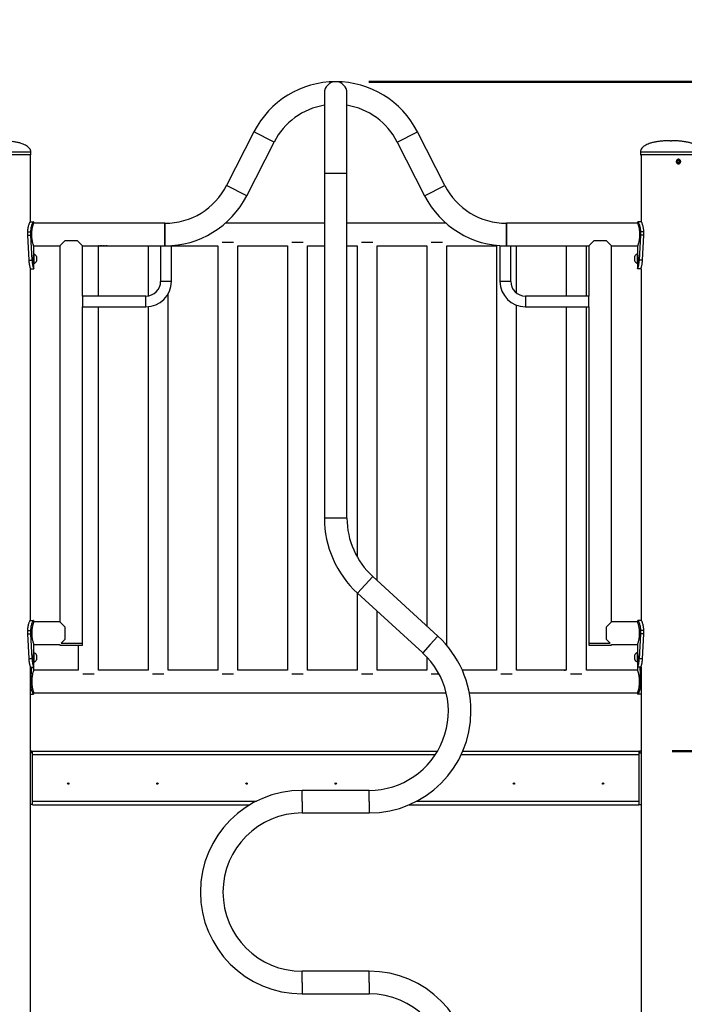
# Model space of a CAD drawing. Units: millimetres. Extents: x 0 to 42, y 0 to 29.8.
# Drawn here: x 12.7 to 14.7, y 9.3 to 12.2 of the extents above; entities that cross this region are included whole.
import ezdxf

# ---------------------------------------------------------------- set-up
doc = ezdxf.new("R2010")
doc.units = ezdxf.units.MM
doc.layers.add('LE_NORM', color=179, linetype='Continuous', lineweight=50)
doc.styles.add('SLDTEXTSTYLE0', font='TXT', dxfattribs={"width": 0.605})
doc.dimstyles.new('SLDDIMSTYLE1', dxfattribs={"dimtxt": 0.35, "dimasz": 0.3, "dimexe": 0, "dimexo": 0.0625, "dimgap": 0.0875, "dimtad": 0, "dimtih": 1, "dimtoh": 1, "dimdec": 0, "dimlfac": 50, "dimrnd": 1e-09, "dimzin": 12, "dimdsep": 46, "dimtxsty": 'SLDTEXTSTYLE0', "dimsah": 1, "dimcen": 0.09, "dimadec": 0, "dimazin": 3, "dimtfac": 1, "dimtofl": 0, "dimtmove": 0, "dimatfit": 3, "dimfxl": 1, "dimfrac": 2, "dimtolj": 1, "dimtzin": 12, "dimarcsym": 0})

# ---------------------------------------------------------------- blocks, each defined once
blk = doc.blocks.new('_D_4')
at = {"layer": 'LE_NORM', "transparency": 16777216}
for p, q in [((17.4646, 10.1181), (16.9646, 10.0282)), ((17.4646, 10.1181), (17.9646, 10.1181)), ((17.7646, 9.5682), (17.7646, 10.1181)), ((16.9646, 10.0282), (14.6296, 10.0282))]:
    blk.add_line(p, q, dxfattribs=at)
blk.add_solid([(17.7646, 10.1181), (17.6646, 9.8181), (17.8646, 9.8181)], dxfattribs=at)
at = {"layer": 'LE_NORM', "transparency": 16777216, "char_height": 0.35, "attachment_point": 1, "style": 'SLDTEXTSTYLE0'}
for s, insert in [('Valhoogte', (18.7316, 10.297)), ('146', (17.9646, 10.297))]:
    blk.add_mtext(s, dxfattribs=dict(at, insert=insert))
blk = doc.blocks.new('_D_5')
at = {"layer": 'LE_NORM', "transparency": 16777216}
for p, q in [((13.7245, 12.0265), (17.9646, 12.0265)), ((17.7646, 10.1181), (17.7646, 12.0265))]:
    blk.add_line(p, q, dxfattribs=at)
blk.add_solid([(17.7646, 12.0265), (17.6646, 11.7265), (17.8646, 11.7265)], dxfattribs=at)
at = {"layer": 'LE_NORM', "transparency": 16777216, "insert": (17.9646, 12.2054), "char_height": 0.35, "attachment_point": 1, "style": 'SLDTEXTSTYLE0'}
blk.add_mtext('246', dxfattribs=at)

msp = doc.modelspace()

# ---------------------------------------------------------------- linework, layer by layer
at = {"color": 7, "linetype": 'Continuous', "lineweight": 25}
for p, q in [((13.5917, 11.9928), (13.5917, 11.7528)), ((13.6591, 11.7528), (13.6591, 11.9928)), ((13.3815, 11.877), (13.2998, 11.7166)), ((13.4416, 11.8464), (13.3815, 11.877)), ((13.8092, 11.8464), (13.8693, 11.877)), ((13.951, 11.7166), (13.8693, 11.877)), ((13.3599, 11.686), (13.4416, 11.8464)), ((13.8092, 11.8464), (13.8909, 11.686)), ((14.6234, 11.8502), (14.6274, 11.8502)), ((12.7159, 11.8088), (12.7159, 11.8168)), ((14.5349, 11.8172), (14.5349, 11.8092)), ((12.7149, 11.8078), (12.5359, 11.8078)), ((12.7143, 11.6082), (12.7143, 11.8078)), ((14.7149, 11.8082), (14.5359, 11.8082)), ((14.5365, 11.8082), (14.5365, 11.6082)), ((14.6462, 11.7922), (14.6439, 11.7882)), ((14.6462, 11.7842), (14.6439, 11.7882)), ((14.6506, 11.7922), (14.6462, 11.7922)), ((14.648, 11.7922), (14.6503, 11.7882)), ((14.648, 11.7842), (14.6503, 11.7882)), ((14.6503, 11.7882), (14.6529, 11.7882)), ((14.6506, 11.7922), (14.6529, 11.7882)), ((14.6506, 11.7842), (14.6529, 11.7882)), ((14.6506, 11.7842), (14.6462, 11.7842)), ((14.648, 11.7842), (14.6462, 11.7842)), ((14.648, 11.7842), (14.6506, 11.7842)), ((13.5917, 11.7528), (13.5917, 10.7237)), ((13.6591, 10.7237), (13.6591, 11.7528)), ((13.3599, 11.686), (13.2998, 11.7166)), ((13.8909, 11.686), (13.951, 11.7166)), ((12.7138, 11.6082), (12.7237, 11.6082)), ((12.7243, 11.6039), (12.7243, 11.6082)), ((13.116, 11.6039), (12.7243, 11.6039)), ((13.116, 11.5702), (13.116, 11.6039)), ((13.116, 11.6039), (13.116, 11.5365)), ((13.5917, 11.6039), (13.2958, 11.6039)), ((13.9549, 11.6039), (13.6591, 11.6039)), ((14.5265, 11.6039), (14.1348, 11.6039)), ((14.1348, 11.5702), (14.1348, 11.6039)), ((14.1348, 11.6039), (14.1348, 11.5365)), ((14.5265, 11.6082), (14.5265, 11.6039)), ((14.5265, 11.6082), (14.5265, 11.6039)), ((14.537, 11.6082), (14.5271, 11.6082)), ((12.706, 11.5782), (12.7151, 11.5782)), ((12.706, 11.5782), (12.706, 11.5682)), ((12.706, 11.5682), (12.7097, 11.4941)), ((12.706, 11.5682), (12.7151, 11.5682)), ((12.7151, 11.5782), (12.7151, 11.5682)), ((12.7151, 11.5682), (12.7192, 11.4941)), ((12.8027, 11.5365), (12.8184, 11.5522)), ((12.8184, 11.5522), (12.8544, 11.5522)), ((12.8544, 11.5522), (12.8701, 11.5365)), ((13.116, 11.5365), (13.116, 11.5702)), ((14.1348, 11.5365), (14.1348, 11.5702)), ((14.3807, 11.5365), (14.3964, 11.5522)), ((14.3964, 11.5522), (14.4324, 11.5522)), ((14.4324, 11.5522), (14.4481, 11.5365)), ((14.5316, 11.494), (14.5357, 11.5682)), ((14.5357, 11.5682), (14.5357, 11.5782)), ((14.5448, 11.5782), (14.5357, 11.5782)), ((14.5448, 11.5682), (14.5357, 11.5682)), ((14.5411, 11.494), (14.5448, 11.5682)), ((14.5448, 11.5682), (14.5448, 11.5782)), ((12.7243, 11.5365), (12.8027, 11.5365)), ((12.7243, 11.5092), (12.7243, 11.5365)), ((12.8027, 11.5365), (12.8027, 10.4139)), ((12.8701, 11.3865), (12.8701, 11.5365)), ((12.8701, 11.5365), (13.1031, 11.5365)), ((12.9174, 11.3865), (12.9174, 11.5365)), ((12.9253, 11.5367), (12.9253, 11.5365)), ((12.9333, 11.5367), (12.9333, 11.5365)), ((12.9402, 11.5365), (12.9413, 11.5365)), ((12.9413, 11.5367), (12.9413, 11.5365)), ((13.0654, 11.5365), (13.0654, 11.3869)), ((13.1031, 11.5365), (13.1031, 11.4305)), ((13.1031, 11.5365), (13.1351, 11.5365)), ((13.1351, 11.4305), (13.1351, 11.5365)), ((13.1351, 11.5365), (13.2734, 11.5365)), ((13.2734, 11.5365), (13.2734, 10.2699)), ((13.2865, 11.5477), (13.3203, 11.5477)), ((13.3334, 10.2699), (13.3334, 11.5365)), ((13.3334, 11.5365), (13.4814, 11.5365)), ((13.4814, 11.5365), (13.4814, 10.2699)), ((13.4945, 11.5477), (13.5283, 11.5477)), ((13.5414, 10.2699), (13.5414, 11.5365)), ((13.5414, 11.5365), (13.5917, 11.5365)), ((13.6591, 11.5365), (13.6894, 11.5365)), ((13.6894, 11.5365), (13.6894, 10.6079)), ((13.7025, 11.5477), (13.7363, 11.5477)), ((13.7494, 10.537), (13.7494, 11.5365)), ((13.7494, 11.5365), (13.8974, 11.5365)), ((13.8974, 11.5365), (13.8974, 10.4015)), ((13.9105, 11.5477), (13.9443, 11.5477)), ((13.9574, 10.3432), (13.9574, 11.5365)), ((13.9574, 11.5365), (14.1054, 11.5365)), ((14.1054, 11.5365), (14.1054, 10.2699)), ((14.1157, 11.5365), (14.1157, 11.4305)), ((14.1157, 11.5365), (14.1477, 11.5365)), ((14.1477, 11.4305), (14.1477, 11.5365)), ((14.1477, 11.5365), (14.3807, 11.5365)), ((14.1654, 11.3952), (14.1654, 11.5365)), ((14.3134, 11.5365), (14.3134, 11.3865)), ((14.3734, 11.3865), (14.3734, 11.5365)), ((14.3807, 11.5365), (14.3807, 11.3865)), ((14.4481, 10.4139), (14.4481, 11.5365)), ((14.4481, 11.5365), (14.5265, 11.5365)), ((14.5265, 11.5365), (14.5265, 11.5122)), ((14.5265, 11.5365), (14.5265, 11.5092)), ((12.7097, 11.4941), (12.7192, 11.4941)), ((12.7251, 11.5118), (12.7243, 11.5118)), ((14.5177, 11.4982), (14.5177, 11.5052)), ((14.5177, 11.4912), (14.5177, 11.4982)), ((14.5257, 11.5122), (14.5257, 11.5122)), ((14.5265, 11.5122), (14.5257, 11.5122)), ((14.5257, 11.5122), (14.5257, 11.5122)), ((14.5265, 11.509), (14.5265, 11.5065)), ((14.5411, 11.494), (14.5316, 11.494)), ((12.7143, 10.4182), (12.7143, 11.4685)), ((12.7143, 11.4682), (12.7243, 11.4682)), ((12.7243, 11.487), (12.7243, 11.489)), ((12.7243, 11.4682), (12.7243, 11.4872)), ((12.7243, 11.4838), (12.7251, 11.4838)), ((14.5257, 11.4842), (14.5257, 11.4842)), ((14.5257, 11.4842), (14.5265, 11.4842)), ((14.5257, 11.4842), (14.5257, 11.4842)), ((14.5265, 11.4901), (14.5265, 11.4871)), ((14.5265, 11.4872), (14.5265, 11.4682)), ((14.5265, 11.4842), (14.5265, 11.4682)), ((14.5265, 11.4682), (14.5265, 11.4684)), ((14.5365, 11.4682), (14.5265, 11.4682)), ((14.5365, 11.4682), (14.5365, 10.4182)), ((13.1351, 11.4305), (13.1031, 11.4305)), ((14.1477, 11.4305), (14.1157, 11.4305)), ((13.0591, 11.3865), (12.8701, 11.3865)), ((12.8701, 11.3865), (12.8701, 11.3545)), ((13.0591, 11.3545), (13.0591, 11.3865)), ((13.1254, 10.2699), (13.1254, 11.3933)), ((14.3807, 11.3865), (14.1917, 11.3865)), ((14.1917, 11.3865), (14.1917, 11.3545)), ((14.3807, 11.3545), (14.3807, 11.3865)), ((12.8701, 10.3502), (12.8701, 11.3545)), ((12.8701, 11.3545), (13.0591, 11.3545)), ((12.9174, 10.2699), (12.9174, 11.3545)), ((13.0654, 11.3547), (13.0654, 10.2699)), ((14.1654, 10.2699), (14.1654, 11.3592)), ((14.1917, 11.3545), (14.3807, 11.3545)), ((14.3134, 11.3545), (14.3134, 10.2699)), ((14.3734, 10.2699), (14.3734, 11.3545)), ((14.3807, 11.3545), (14.3807, 10.3502)), ((13.9305, 10.3712), (13.7358, 10.5494)), ((13.6894, 10.5005), (13.6894, 10.2699)), ((13.6903, 10.4997), (13.885, 10.3215)), ((13.7494, 10.2699), (13.7494, 10.4456)), ((12.7138, 10.4182), (12.7237, 10.4182)), ((12.7243, 10.4132), (12.7243, 10.4182)), ((12.8027, 10.4139), (12.7245, 10.4139)), ((12.8184, 10.3982), (12.8027, 10.4139)), ((14.4481, 10.4139), (14.4324, 10.3982)), ((14.5263, 10.4139), (14.4481, 10.4139)), ((14.5265, 10.4182), (14.5265, 10.4132)), ((14.537, 10.4182), (14.5271, 10.4182)), ((12.706, 10.3882), (12.7151, 10.3882)), ((12.706, 10.3882), (12.706, 10.3782)), ((12.706, 10.3782), (12.7097, 10.3041)), ((12.706, 10.3782), (12.7151, 10.3782)), ((12.7151, 10.3882), (12.7151, 10.3782)), ((12.7151, 10.3782), (12.7192, 10.3041)), ((12.8184, 10.3622), (12.8184, 10.3982)), ((14.4324, 10.3982), (14.4324, 10.3622)), ((14.5316, 10.304), (14.5357, 10.3782)), ((14.5357, 10.3782), (14.5357, 10.3882)), ((14.5448, 10.3882), (14.5357, 10.3882)), ((14.5448, 10.3782), (14.5357, 10.3782)), ((14.5411, 10.304), (14.5448, 10.3782)), ((14.5448, 10.3782), (14.5448, 10.3882)), ((12.7243, 10.3192), (12.7243, 10.3471)), ((12.8061, 10.3502), (12.8361, 10.3502)), ((12.8064, 10.3502), (12.8184, 10.3622)), ((12.8064, 10.3502), (12.8701, 10.3502)), ((12.8698, 10.3442), (12.8698, 10.3502)), ((14.3807, 10.3502), (14.4146, 10.3502)), ((14.381, 10.3502), (14.381, 10.3442)), ((14.4146, 10.3502), (14.4447, 10.3502)), ((14.4324, 10.3622), (14.4444, 10.3502)), ((14.5265, 10.3471), (14.5265, 10.3192)), ((12.7251, 10.3218), (12.7243, 10.3218)), ((12.7245, 10.3465), (12.8024, 10.3465)), ((12.8024, 10.3465), (12.8024, 10.3442)), ((12.8024, 10.3442), (12.8361, 10.3442)), ((12.8361, 10.3442), (12.8698, 10.3442)), ((12.8574, 10.3442), (12.8574, 10.2699)), ((14.381, 10.3442), (14.4484, 10.3442)), ((14.4484, 10.3465), (14.5263, 10.3465)), ((14.4484, 10.3442), (14.4484, 10.3465)), ((14.5265, 10.3222), (14.5257, 10.3222)), ((14.5265, 10.319), (14.5265, 10.3165)), ((12.7097, 10.3041), (12.7192, 10.3041)), ((12.7243, 10.297), (12.7243, 10.2992)), ((12.7243, 10.2782), (12.7243, 10.2972)), ((12.7243, 10.2938), (12.7251, 10.2938)), ((13.8974, 10.3092), (13.8974, 10.2699)), ((14.5257, 10.2942), (14.5265, 10.2942)), ((14.5265, 10.3), (14.5265, 10.2971)), ((14.5265, 10.2972), (14.5265, 10.2782)), ((14.5411, 10.304), (14.5316, 10.304)), ((12.7143, 10.0232), (12.7143, 10.2785)), ((12.7143, 10.2782), (12.7243, 10.2782)), ((12.7173, 10.2782), (12.7151, 10.2382)), ((12.7243, 10.2699), (12.7243, 10.2782)), ((12.8574, 10.2699), (12.7243, 10.2699)), ((13.0654, 10.2699), (12.9174, 10.2699)), ((13.2734, 10.2699), (13.1254, 10.2699)), ((13.4814, 10.2699), (13.3334, 10.2699)), ((13.6894, 10.2699), (13.5414, 10.2699)), ((13.8974, 10.2699), (13.7494, 10.2699)), ((14.1054, 10.2699), (14.0032, 10.2699)), ((14.3082, 10.2699), (14.1654, 10.2699)), ((14.3094, 10.2697), (14.3094, 10.2699)), ((14.3106, 10.2699), (14.3095, 10.2699)), ((14.3134, 10.2699), (14.3106, 10.2699)), ((14.5265, 10.2699), (14.3734, 10.2699)), ((14.5265, 10.2782), (14.5265, 10.2699)), ((14.5365, 10.2782), (14.5265, 10.2782)), ((14.5357, 10.2382), (14.5335, 10.2782)), ((14.5365, 10.2782), (14.5365, 10.0232)), ((12.7143, 10.2382), (12.7151, 10.2382)), ((12.7151, 10.2382), (12.7151, 10.2282)), ((12.8705, 10.2587), (12.9043, 10.2587)), ((13.0785, 10.2587), (13.1123, 10.2587)), ((13.2865, 10.2587), (13.3203, 10.2587)), ((13.4945, 10.2587), (13.5283, 10.2587)), ((13.7025, 10.2587), (13.7363, 10.2587)), ((13.9105, 10.2587), (13.9337, 10.2587)), ((14.1185, 10.2587), (14.1523, 10.2587)), ((14.3265, 10.2587), (14.3603, 10.2587)), ((14.5357, 10.2282), (14.5357, 10.2382)), ((14.5365, 10.2382), (14.5357, 10.2382)), ((12.7143, 10.2282), (12.7151, 10.2282)), ((12.7243, 10.1982), (12.7243, 10.2025)), ((12.7243, 10.2025), (13.9551, 10.2025)), ((14.024, 10.2025), (14.5265, 10.2025)), ((14.5265, 10.2025), (14.5265, 10.1982)), ((14.5365, 10.2282), (14.5357, 10.2282)), ((12.7143, 10.1982), (12.7237, 10.1982)), ((14.5365, 10.1982), (14.5271, 10.1982)), ((12.7191, 10.0282), (12.7143, 10.0282)), ((12.7191, 10.0232), (12.7191, 10.0282)), ((12.7191, 10.0282), (12.7203, 10.0282)), ((12.7203, 10.0282), (13.9295, 10.0282)), ((12.7203, 10.0232), (12.7203, 10.0282)), ((14.0048, 10.0282), (14.5305, 10.0282)), ((14.5305, 10.0282), (14.5305, 10.0232)), ((14.5305, 10.0282), (14.5317, 10.0282)), ((14.5317, 10.0282), (14.5317, 10.0232)), ((14.5365, 10.0282), (14.5317, 10.0282)), ((12.7143, 9.8682), (12.7143, 10.0232)), ((12.7203, 10.0232), (12.7143, 10.0232)), ((12.7203, 9.8682), (12.7203, 10.0232)), ((12.7203, 9.8682), (12.7203, 10.0232)), ((12.7203, 10.0232), (12.7203, 10.0232)), ((12.7203, 9.8787), (12.7203, 10.0172)), ((14.5305, 10.0232), (14.5305, 9.8682)), ((14.5305, 10.0232), (14.5305, 9.8682)), ((14.5305, 10.0232), (14.5365, 10.0232)), ((14.5305, 10.0232), (14.5305, 10.0232)), ((14.5305, 10.0172), (14.5305, 9.8787)), ((14.5365, 10.0232), (14.5365, 9.8682)), ((13.7254, 9.9109), (13.5254, 9.9109)), ((12.7143, 6.6408), (12.7143, 9.8682)), ((12.7203, 9.8682), (12.7143, 9.8682)), ((12.7203, 9.8677), (12.7203, 9.8682)), ((12.7203, 9.8682), (12.7203, 9.8682)), ((12.7203, 9.8677), (13.3693, 9.8677)), ((13.8442, 9.8677), (14.5305, 9.8677)), ((14.5305, 9.8682), (14.5305, 9.8677)), ((14.5305, 9.8682), (14.5365, 9.8682)), ((14.5305, 9.8682), (14.5305, 9.8682)), ((14.5365, 9.8682), (14.5365, 6.1559)), ((13.5254, 9.8435), (13.7254, 9.8435)), ((13.7254, 9.3709), (13.5254, 9.3709)), ((13.5254, 9.3035), (13.7254, 9.3035))]:
    msp.add_line(p, q, dxfattribs=at)
at = {"color": 8, "linetype": 'Continuous', "lineweight": 25}
for p, q in [((12.5349, 11.8168), (12.7159, 11.8168)), ((14.5349, 11.8172), (14.7159, 11.8172)), ((12.5349, 11.8088), (12.7159, 11.8088)), ((14.5349, 11.8092), (14.7159, 11.8092)), ((13.6591, 11.7528), (13.5917, 11.7528)), ((12.7243, 11.489), (12.7243, 11.489)), ((14.5265, 11.4894), (14.5265, 11.4894)), ((13.6591, 10.7237), (13.5917, 10.7237)), ((13.7358, 10.5494), (13.6903, 10.4997)), ((13.9077, 10.3463), (13.9305, 10.3712)), ((13.9077, 10.3463), (13.885, 10.3215)), ((14.5265, 10.2994), (14.5265, 10.2994)), ((13.9227, 10.0172), (12.7203, 10.0172)), ((14.5305, 10.0172), (13.9999, 10.0172)), ((13.5254, 9.8772), (13.5254, 9.9109)), ((13.7254, 9.8772), (13.7254, 9.9109)), ((12.7203, 9.8787), (13.3893, 9.8787)), ((13.5254, 9.8772), (13.5254, 9.8435)), ((13.7254, 9.8772), (13.7254, 9.8435)), ((13.8673, 9.8787), (14.5305, 9.8787)), ((13.5254, 9.3372), (13.5254, 9.3709)), ((13.7254, 9.3372), (13.7254, 9.3709)), ((13.5254, 9.3372), (13.5254, 9.3035)), ((13.7254, 9.3372), (13.7254, 9.3035))]:
    msp.add_line(p, q, dxfattribs=at)
at = {"color": 7, "linetype": 'Continuous', "lineweight": 25, "flags": 128}
for points in [[(14.6548, 11.7882), (14.6545, 11.7903), (14.6534, 11.7922), (14.6519, 11.7937), (14.65, 11.7946), (14.6479, 11.7948), (14.6458, 11.7942), (14.6441, 11.7931), (14.6428, 11.7913), (14.6421, 11.7893), (14.6421, 11.7871), (14.6428, 11.785), (14.6441, 11.7833), (14.6458, 11.7821), (14.6479, 11.7816), (14.65, 11.7818), (14.6519, 11.7826), (14.6534, 11.7841), (14.6545, 11.786), (14.6548, 11.7882)], [(12.7243, 11.5118), (12.7243, 11.5117), (12.7243, 11.5111), (12.7243, 11.5097), (12.7243, 11.5078), (12.7243, 11.5054), (12.7243, 11.5026), (12.7243, 11.4995), (12.7243, 11.4964), (12.7243, 11.4933), (12.7243, 11.4905), (12.7243, 11.488), (12.7243, 11.486), (12.7243, 11.4846), (12.7243, 11.4839), (12.7243, 11.4838)], [(12.7243, 11.5067), (12.7243, 11.5076), (12.7243, 11.5094)], [(12.7243, 11.5062), (12.7243, 11.5063), (12.7243, 11.5066)], [(12.7251, 11.5118), (12.7251, 11.5117), (12.7251, 11.5111), (12.7251, 11.5097), (12.7251, 11.5078), (12.7251, 11.5054), (12.7251, 11.5026), (12.7251, 11.4995), (12.7251, 11.4964), (12.7251, 11.4933), (12.7251, 11.4905), (12.7251, 11.488), (12.7251, 11.486), (12.7251, 11.4846), (12.7251, 11.4839), (12.7251, 11.4838)], [(12.7331, 11.5048), (12.7331, 11.5048), (12.7331, 11.5042), (12.7331, 11.503), (12.7331, 11.5012), (12.7331, 11.4991), (12.7331, 11.4968), (12.7331, 11.4946), (12.7331, 11.4927), (12.7331, 11.4914), (12.7331, 11.4908), (12.7331, 11.4908)], [(14.5177, 11.4982), (14.5177, 11.5005), (14.5177, 11.5025), (14.5177, 11.504), (14.5177, 11.505), (14.5177, 11.5052)], [(14.5177, 11.4912), (14.5177, 11.4914), (14.5177, 11.4923), (14.5177, 11.4939), (14.5177, 11.4959), (14.5177, 11.4982)], [(14.5257, 11.4982), (14.5257, 11.5013), (14.5257, 11.5043), (14.5257, 11.5069), (14.5257, 11.5091), (14.5257, 11.5108), (14.5257, 11.5118), (14.5257, 11.5122)], [(14.5257, 11.4842), (14.5257, 11.4842), (14.5257, 11.4845), (14.5257, 11.4856), (14.5257, 11.4872), (14.5257, 11.4895), (14.5257, 11.4921), (14.5257, 11.4951), (14.5257, 11.4982)], [(14.5265, 11.4982), (14.5265, 11.5013), (14.5265, 11.5043), (14.5265, 11.5069), (14.5265, 11.5091), (14.5265, 11.5108), (14.5265, 11.5118), (14.5265, 11.5122)], [(14.5265, 11.507), (14.5265, 11.5069), (14.5265, 11.5064)], [(14.5265, 11.4982), (14.5265, 11.5007), (14.5265, 11.5029), (14.5265, 11.5048), (14.5265, 11.5062), (14.5265, 11.5065)], [(14.5265, 11.4842), (14.5265, 11.4842), (14.5265, 11.4845), (14.5265, 11.4856), (14.5265, 11.4872), (14.5265, 11.4895), (14.5265, 11.4921), (14.5265, 11.4951), (14.5265, 11.4982)], [(14.5265, 11.4894), (14.5265, 11.4895), (14.5265, 11.4902), (14.5265, 11.4915), (14.5265, 11.4934), (14.5265, 11.4957), (14.5265, 11.4982)], [(12.7243, 11.489), (12.7243, 11.489), (12.7243, 11.4895), (12.7243, 11.4896)], [(14.5265, 11.49), (14.5265, 11.4895), (14.5265, 11.4894)], [(12.7243, 10.3218), (12.7243, 10.3217), (12.7243, 10.3212), (12.7243, 10.3199), (12.7243, 10.318), (12.7243, 10.3157), (12.7243, 10.3129), (12.7243, 10.3099), (12.7243, 10.3067), (12.7243, 10.3037), (12.7243, 10.3008), (12.7243, 10.2983), (12.7243, 10.2962), (12.7243, 10.2948), (12.7243, 10.2939), (12.7243, 10.2938)], [(12.7243, 10.3158), (12.7243, 10.3173), (12.7243, 10.3192)], [(12.7251, 10.3218), (12.7251, 10.3217), (12.7251, 10.3212), (12.7251, 10.3199), (12.7251, 10.318), (12.7251, 10.3157), (12.7251, 10.3129), (12.7251, 10.3099), (12.7251, 10.3067), (12.7251, 10.3037), (12.7251, 10.3008), (12.7251, 10.2983), (12.7251, 10.2962), (12.7251, 10.2948), (12.7251, 10.2939), (12.7251, 10.2938)], [(14.5257, 10.3082), (14.5257, 10.3113), (14.5257, 10.3143), (14.5257, 10.3169), (14.5257, 10.3191), (14.5257, 10.3208), (14.5257, 10.3218), (14.5257, 10.3222)], [(14.5265, 10.3082), (14.5265, 10.3113), (14.5265, 10.3143), (14.5265, 10.3169), (14.5265, 10.3191), (14.5265, 10.3208), (14.5265, 10.3218), (14.5265, 10.3222)], [(12.7243, 10.3159), (12.7243, 10.3161), (12.7243, 10.3166), (12.7243, 10.3163), (12.7243, 10.3154), (12.7243, 10.3139), (12.7243, 10.3118), (12.7243, 10.3094), (12.7243, 10.3069), (12.7243, 10.3045), (12.7243, 10.3023), (12.7243, 10.3006), (12.7243, 10.2995), (12.7243, 10.299), (12.7243, 10.299)], [(12.7331, 10.3148), (12.7331, 10.3148), (12.7331, 10.3143), (12.7331, 10.3132), (12.7331, 10.3114), (12.7331, 10.3093), (12.7331, 10.307), (12.7331, 10.3048), (12.7331, 10.3029), (12.7331, 10.3015), (12.7331, 10.3008), (12.7331, 10.3008)], [(14.5177, 10.3082), (14.5177, 10.3105), (14.5177, 10.3125), (14.5177, 10.314), (14.5177, 10.315), (14.5177, 10.3152)], [(14.5177, 10.3012), (14.5177, 10.3014), (14.5177, 10.3023), (14.5177, 10.3039), (14.5177, 10.3059), (14.5177, 10.3082)], [(14.5257, 10.2942), (14.5257, 10.2945), (14.5257, 10.2956), (14.5257, 10.2972), (14.5257, 10.2995), (14.5257, 10.3021), (14.5257, 10.3051), (14.5257, 10.3082)], [(14.5265, 10.317), (14.5265, 10.3169), (14.5265, 10.3164)], [(14.5265, 10.3082), (14.5265, 10.3107), (14.5265, 10.3129), (14.5265, 10.3148), (14.5265, 10.3162), (14.5265, 10.3165)], [(14.5265, 10.2942), (14.5265, 10.2945), (14.5265, 10.2956), (14.5265, 10.2972), (14.5265, 10.2995), (14.5265, 10.3021), (14.5265, 10.3051), (14.5265, 10.3082)], [(14.5265, 10.2994), (14.5265, 10.2995), (14.5265, 10.3002), (14.5265, 10.3015), (14.5265, 10.3034), (14.5265, 10.3057), (14.5265, 10.3082)], [(14.5265, 10.3), (14.5265, 10.2995), (14.5265, 10.2994)]]:
    msp.add_lwpolyline(points, dxfattribs=at)
at = {"color": 8, "linetype": 'Continuous', "lineweight": 25, "flags": 128}
for points in [[(14.5265, 11.5065), (14.5265, 11.5069), (14.5265, 11.507)], [(14.5265, 10.3165), (14.5265, 10.3169), (14.5265, 10.317)]]:
    msp.add_lwpolyline(points, dxfattribs=at)
at = {"color": 7, "linetype": 'Continuous', "lineweight": 25}
for centre in [(12.8274, 9.9312), (13.0934, 9.9312), (13.3594, 9.9312), (13.6254, 9.9312), (14.1574, 9.9312), (14.4234, 9.9312)]:
    msp.add_circle(centre, 0.002, dxfattribs=at)
for centre, radius, start, end in [((13.6254, 11.7528), 0.2737, 26.9849, 153.0151), ((13.6254, 11.9928), 0.0337, 0, 180), ((13.6254, 11.7528), 0.2063, 99.4016, 153.0151), ((13.6254, 11.7528), 0.2063, 26.9849, 80.5984), ((12.7149, 11.8088), 0.001, 270, 0), ((14.5359, 11.8092), 0.001, 180, 270), ((13.116, 11.8102), 0.2063, 270, 333.0151), ((14.1348, 11.8102), 0.2063, 206.9849, 270), ((13.116, 11.8102), 0.2737, 270, 333.0151), ((14.1348, 11.8102), 0.2737, 206.9849, 270), ((12.7199, 11.4978), 0.0149, 28.0059, 69.9053), ((14.5308, 11.4982), 0.0149, 110.0947, 151.9941), ((14.5309, 11.4982), 0.0149, 110.0947, 151.9941), ((12.7199, 11.4978), 0.0149, 290.0947, 331.9941), ((14.5308, 11.4982), 0.0149, 208.0059, 249.9053), ((14.5309, 11.4982), 0.0149, 208.0059, 249.9053), ((13.0591, 11.4305), 0.044, 270, 0), ((13.0591, 11.4305), 0.076, 270, 0), ((14.1917, 11.4305), 0.076, 180, 270), ((14.1917, 11.4305), 0.044, 180, 270), ((13.8954, 10.7237), 0.3037, 180, 227.5256), ((13.8954, 10.7237), 0.2363, 180, 227.5256), ((12.8167, 10.3802), 0.0981, 159.913, 200.0919), ((14.4341, 10.3802), 0.0981, 339.913, 20.0919), ((13.7254, 10.1472), 0.3037, 0, 47.5256), ((12.7199, 10.3078), 0.0149, 28.0059, 69.9053), ((13.7254, 10.1472), 0.2363, 270, 47.5256), ((14.5309, 10.3082), 0.0149, 110.0947, 151.9941), ((12.7199, 10.3078), 0.0149, 290.0947, 331.9941), ((14.5309, 10.3082), 0.0149, 208.0059, 249.9053), ((14.5273, 10.317), 0.0008, 180, 223.7773), ((14.5273, 10.2994), 0.0008, 129.1256, 180), ((13.7254, 10.1472), 0.3037, 270, 0), ((13.5254, 9.6072), 0.3037, 90, 270), ((13.5254, 9.6072), 0.2363, 90, 180), ((13.5254, 9.6072), 0.2363, 180, 270), ((13.7254, 9.0672), 0.3037, 0, 90), ((13.7254, 9.0672), 0.2363, 270, 90)]:
    msp.add_arc(centre, radius, start, end, dxfattribs=at)
for points, knots in [([(12.7159, 11.8168), (12.7157, 11.8186), (12.7152, 11.8225), (12.712, 11.8274), (12.7079, 11.8316), (12.703, 11.8352), (12.6967, 11.8386), (12.6891, 11.8417), (12.68, 11.8445), (12.6693, 11.8467), (12.6569, 11.8485), (12.6428, 11.8496), (12.6327, 11.8497), (12.6274, 11.8498)], [0, 0, 0, 0, 0.0530013, 0.1167106, 0.1677364, 0.2272756, 0.2967809, 0.3776629, 0.4712966, 0.579029, 0.7021858, 0.8420767, 1, 1, 1, 1]), ([(14.6234, 11.8502), (14.6181, 11.8501), (14.608, 11.85), (14.5939, 11.8489), (14.5815, 11.8471), (14.5708, 11.8449), (14.5617, 11.8421), (14.554, 11.839), (14.5478, 11.8356), (14.5429, 11.832), (14.5388, 11.8278), (14.5356, 11.8229), (14.5351, 11.819), (14.5349, 11.8172)], [0, 0, 0, 0, 0.157923, 0.297814, 0.420971, 0.528703, 0.622337, 0.703219, 0.772724, 0.832264, 0.883289, 0.946999, 1, 1, 1, 1]), ([(14.7159, 11.8172), (14.7157, 11.819), (14.7152, 11.8229), (14.712, 11.8278), (14.7079, 11.832), (14.703, 11.8356), (14.6967, 11.839), (14.6891, 11.8421), (14.68, 11.8449), (14.6693, 11.8471), (14.6569, 11.8489), (14.6428, 11.85), (14.6327, 11.8501), (14.6274, 11.8502)], [0, 0, 0, 0, 0.0530013, 0.1167106, 0.1677364, 0.2272756, 0.2967809, 0.3776629, 0.4712966, 0.579029, 0.7021858, 0.8420767, 1, 1, 1, 1]), ([(14.6549, 11.7882), (14.6548, 11.7874), (14.6547, 11.7859), (14.6536, 11.7839), (14.6519, 11.7823), (14.6499, 11.7814), (14.6476, 11.7813), (14.6455, 11.7819), (14.6436, 11.7833), (14.6423, 11.7852), (14.6417, 11.7874), (14.6418, 11.7898), (14.6427, 11.7919), (14.6442, 11.7936), (14.6462, 11.7947), (14.6484, 11.7951), (14.6506, 11.7947), (14.6526, 11.7936), (14.654, 11.7918), (14.6548, 11.7899), (14.6549, 11.7887), (14.6549, 11.7882)], [0, 0, 0, 0, 0.053582, 0.10716, 0.160836, 0.214577, 0.268211, 0.321734, 0.375314, 0.429031, 0.482752, 0.536336, 0.589857, 0.643486, 0.697226, 0.750907, 0.804452, 0.857995, 0.911674, 0.965414, 1, 1, 1, 1]), ([(12.7138, 11.6082), (12.7136, 11.6081), (12.7134, 11.608), (12.713, 11.6077), (12.7125, 11.607), (12.7118, 11.6058), (12.7107, 11.6035), (12.7093, 11.5999), (12.708, 11.5954), (12.7069, 11.5902), (12.7062, 11.5844), (12.7061, 11.5803), (12.706, 11.5782)], [0, 0, 0, 0, 0.069136, 0.123099, 0.177863, 0.237933, 0.360279, 0.483249, 0.610088, 0.735185, 0.863594, 1, 1, 1, 1]), ([(12.7237, 11.6082), (12.7236, 11.6081), (12.7233, 11.608), (12.7228, 11.6077), (12.7223, 11.607), (12.7215, 11.6058), (12.7203, 11.6036), (12.7188, 11.5999), (12.7173, 11.5954), (12.7161, 11.5902), (12.7153, 11.5844), (12.7151, 11.5803), (12.7151, 11.5782)], [0, 0, 0, 0, 0.072831, 0.129604, 0.186994, 0.249608, 0.375794, 0.500296, 0.626129, 0.747731, 0.870581, 1, 1, 1, 1]), ([(12.7184, 11.5702), (12.7184, 11.572), (12.7185, 11.5757), (12.719, 11.581), (12.7197, 11.586), (12.7206, 11.5907), (12.7216, 11.5948), (12.7225, 11.5983), (12.7234, 11.6011), (12.724, 11.603), (12.7243, 11.6039), (12.7243, 11.6038), (12.7243, 11.6038)], [0, 0, 0, 0, 0.103076, 0.20617, 0.309055, 0.411964, 0.518708, 0.625447, 0.73512, 0.844763, 0.950422, 1, 1, 1, 1]), ([(14.5265, 11.6038), (14.5265, 11.6038), (14.5265, 11.6038), (14.5268, 11.603), (14.5274, 11.6013), (14.5281, 11.5987), (14.5291, 11.5954), (14.5301, 11.5914), (14.531, 11.5866), (14.5318, 11.5814), (14.5323, 11.5758), (14.5324, 11.5721), (14.5324, 11.5702)], [0, 0, 0, 0, 0.053133, 0.15614, 0.257366, 0.358613, 0.463717, 0.568828, 0.678308, 0.78776, 0.893891, 1, 1, 1, 1]), ([(14.5357, 11.5782), (14.5357, 11.5794), (14.5356, 11.5815), (14.5355, 11.5845), (14.5351, 11.5873), (14.5345, 11.591), (14.5335, 11.5954), (14.532, 11.5999), (14.5305, 11.6035), (14.5291, 11.6061), (14.5279, 11.6078), (14.5274, 11.608), (14.5271, 11.6082)], [0, 0, 0, 0, 0.072157, 0.129261, 0.187017, 0.249596, 0.374501, 0.500238, 0.621566, 0.742569, 0.867438, 1, 1, 1, 1]), ([(14.5448, 11.5782), (14.5448, 11.5794), (14.5447, 11.5815), (14.5445, 11.5845), (14.5442, 11.5873), (14.5437, 11.5909), (14.5428, 11.5953), (14.5415, 11.5998), (14.5401, 11.6034), (14.5389, 11.6061), (14.5378, 11.6077), (14.5373, 11.608), (14.537, 11.6082)], [0, 0, 0, 0, 0.076128, 0.136273, 0.196808, 0.261985, 0.390498, 0.517287, 0.637182, 0.754569, 0.874051, 1, 1, 1, 1]), ([(12.7243, 11.5366), (12.7243, 11.5366), (12.7243, 11.5365), (12.724, 11.5374), (12.7234, 11.5391), (12.7227, 11.5416), (12.7217, 11.5449), (12.7207, 11.549), (12.7198, 11.5537), (12.719, 11.559), (12.7185, 11.5645), (12.7184, 11.5683), (12.7184, 11.5702)], [0, 0, 0, 0, 0.053127, 0.156135, 0.257361, 0.35861, 0.463714, 0.568825, 0.678306, 0.787759, 0.89389, 1, 1, 1, 1]), ([(14.5324, 11.5702), (14.5324, 11.5684), (14.5323, 11.5647), (14.5318, 11.5594), (14.5311, 11.5543), (14.5302, 11.5497), (14.5292, 11.5456), (14.5283, 11.542), (14.5274, 11.5392), (14.5268, 11.5374), (14.5265, 11.5365), (14.5265, 11.5366), (14.5265, 11.5366)], [0, 0, 0, 0, 0.103077, 0.206172, 0.309058, 0.411968, 0.518712, 0.625452, 0.735127, 0.844771, 0.950431, 1, 1, 1, 1]), ([(12.9193, 11.5367), (12.9192, 11.5366), (12.9192, 11.5366), (12.9188, 11.5365), (12.9184, 11.5365), (12.918, 11.5365), (12.9176, 11.5365), (12.9174, 11.5365), (12.9174, 11.5365)], [0, 0, 0, 0, 0.275814, 0.551213, 0.689343, 0.827414, 0.965439, 1, 1, 1, 1]), ([(12.9174, 11.5365), (12.9175, 11.5365), (12.9177, 11.5365), (12.9179, 11.5365), (12.9179, 11.5365)], [0, 0, 0, 0, 0.739628, 1, 1, 1, 1]), ([(12.9253, 11.5365), (12.925, 11.5365), (12.9247, 11.5365), (12.9243, 11.5365), (12.9239, 11.5365), (12.9236, 11.5365), (12.9231, 11.5366), (12.9231, 11.5367), (12.9231, 11.5369)], [0, 0, 0, 0, 0.124869, 0.187688, 0.250047, 0.374878, 0.5001, 1, 1, 1, 1]), ([(12.9243, 11.5365), (12.9243, 11.5365), (12.9245, 11.5365), (12.9248, 11.5365), (12.9251, 11.5365), (12.9253, 11.5365)], [0, 0, 0, 0, 0.095498, 0.547634, 1, 1, 1, 1]), ([(12.9274, 11.5369), (12.9274, 11.5367), (12.9274, 11.5366), (12.9269, 11.5365), (12.9266, 11.5365), (12.9262, 11.5365), (12.9258, 11.5365), (12.9255, 11.5365), (12.9253, 11.5365)], [0, 0, 0, 0, 0.499946, 0.625134, 0.749951, 0.812208, 0.875141, 1, 1, 1, 1]), ([(12.9253, 11.5365), (12.9256, 11.5365), (12.9259, 11.5365), (12.9261, 11.5365), (12.9262, 11.5365)], [0, 0, 0, 0, 0.929009, 1, 1, 1, 1]), ([(12.9333, 11.5365), (12.9331, 11.5365), (12.9327, 11.5365), (12.9323, 11.5365), (12.932, 11.5365), (12.9317, 11.5365), (12.9312, 11.5366), (12.9312, 11.5367), (12.9311, 11.5369)], [0, 0, 0, 0, 0.124869, 0.187688, 0.250047, 0.374878, 0.5001, 1, 1, 1, 1]), ([(12.9324, 11.5365), (12.9324, 11.5365), (12.9326, 11.5365), (12.9329, 11.5365), (12.9332, 11.5365), (12.9333, 11.5365)], [0, 0, 0, 0, 0.095498, 0.547634, 1, 1, 1, 1]), ([(12.9355, 11.5369), (12.9355, 11.5367), (12.9354, 11.5366), (12.935, 11.5365), (12.9346, 11.5365), (12.9343, 11.5365), (12.9339, 11.5365), (12.9335, 11.5365), (12.9333, 11.5365)], [0, 0, 0, 0, 0.499946, 0.625134, 0.749951, 0.812208, 0.875141, 1, 1, 1, 1]), ([(12.9333, 11.5365), (12.9336, 11.5365), (12.9339, 11.5365), (12.9342, 11.5365), (12.9342, 11.5365)], [0, 0, 0, 0, 0.9290086, 1, 1, 1, 1]), ([(12.9413, 11.5365), (12.9411, 11.5365), (12.9405, 11.5365), (12.9399, 11.5365), (12.9395, 11.5365), (12.9393, 11.5365), (12.9392, 11.5366), (12.9392, 11.5366), (12.9392, 11.5366)], [0, 0, 0, 0, 0.2502759, 0.4994139, 0.6245392, 0.7496018, 0.87477, 1, 1, 1, 1]), ([(12.9435, 11.5366), (12.9435, 11.5366), (12.9435, 11.5366), (12.9435, 11.5365), (12.9434, 11.5365), (12.9432, 11.5365), (12.9428, 11.5365), (12.9421, 11.5365), (12.9416, 11.5365), (12.9413, 11.5365)], [0, 0, 0, 0, 0.062681, 0.125341, 0.250403, 0.374058, 0.500486, 0.749737, 1, 1, 1, 1]), ([(12.9413, 11.5365), (12.9417, 11.5365), (12.9422, 11.5365), (12.9425, 11.5365), (12.9425, 11.5365)], [0, 0, 0, 0, 0.984313, 1, 1, 1, 1]), ([(12.7097, 11.4941), (12.7098, 11.4927), (12.7099, 11.4903), (12.7102, 11.4868), (12.7107, 11.4831), (12.7115, 11.479), (12.7123, 11.4752), (12.7131, 11.4721), (12.7138, 11.4699), (12.7142, 11.4686), (12.7143, 11.4683), (12.7143, 11.4682)], [0, 0, 0, 0, 0.097493, 0.173972, 0.262311, 0.389768, 0.516097, 0.639127, 0.757108, 0.873578, 1, 1, 1, 1]), ([(12.7192, 11.4941), (12.7192, 11.4927), (12.7194, 11.4903), (12.7198, 11.4868), (12.7204, 11.483), (12.7212, 11.479), (12.7221, 11.4751), (12.723, 11.4721), (12.7237, 11.4699), (12.7242, 11.4686), (12.7243, 11.4683), (12.7243, 11.4682)], [0, 0, 0, 0, 0.092338, 0.165205, 0.250208, 0.374573, 0.50021, 0.624846, 0.746289, 0.867593, 1, 1, 1, 1]), ([(12.7236, 11.4982), (12.7236, 11.4989), (12.7236, 11.5004), (12.7237, 11.5025), (12.7238, 11.5045), (12.724, 11.5067), (12.7242, 11.5086), (12.7243, 11.5094), (12.7243, 11.5092), (12.7243, 11.5092)], [0, 0, 0, 0, 0.125787, 0.247055, 0.369757, 0.499649, 0.745725, 0.996828, 1, 1, 1, 1]), ([(12.7243, 11.4872), (12.7243, 11.4872), (12.7243, 11.4869), (12.7242, 11.4878), (12.724, 11.4897), (12.7238, 11.4919), (12.7237, 11.4938), (12.7236, 11.4959), (12.7236, 11.4974), (12.7236, 11.4982)], [0, 0, 0, 0, 0.003161, 0.253971, 0.500586, 0.630393, 0.753012, 0.874223, 1, 1, 1, 1]), ([(12.724, 11.5066), (12.724, 11.5065), (12.724, 11.5063), (12.724, 11.506), (12.7239, 11.5059)], [0, 0, 0, 0, 0.792921, 1, 1, 1, 1]), ([(14.5265, 11.5092), (14.5265, 11.509), (14.5266, 11.5088), (14.5268, 11.5067), (14.527, 11.5045), (14.5271, 11.5025), (14.5272, 11.5004), (14.5272, 11.4982), (14.5272, 11.4959), (14.5271, 11.4938), (14.527, 11.4919), (14.5268, 11.4897), (14.5266, 11.4876), (14.5265, 11.4873), (14.5265, 11.4872)], [0, 0, 0, 0, 0.124577, 0.248563, 0.313849, 0.375592, 0.436652, 0.500029, 0.563268, 0.624278, 0.686067, 0.751494, 0.875255, 1, 1, 1, 1]), ([(14.5265, 11.4682), (14.5265, 11.4683), (14.5265, 11.4684), (14.5268, 11.469), (14.5271, 11.47), (14.5275, 11.4713), (14.5281, 11.4731), (14.5288, 11.4756), (14.5296, 11.479), (14.5305, 11.4834), (14.5312, 11.4885), (14.5315, 11.4921), (14.5316, 11.494)], [0, 0, 0, 0, 0.092215, 0.175441, 0.250106, 0.334436, 0.417484, 0.500141, 0.625701, 0.749965, 0.868552, 1, 1, 1, 1]), ([(14.5365, 11.4682), (14.5365, 11.4683), (14.5365, 11.4684), (14.5367, 11.469), (14.537, 11.47), (14.5374, 11.4713), (14.5379, 11.4731), (14.5385, 11.4756), (14.5393, 11.479), (14.5401, 11.4835), (14.5407, 11.4885), (14.541, 11.4921), (14.5411, 11.494)], [0, 0, 0, 0, 0.088013, 0.167633, 0.239423, 0.321161, 0.402445, 0.484272, 0.610511, 0.737848, 0.861395, 1, 1, 1, 1]), ([(12.7138, 10.4182), (12.7136, 10.4181), (12.7134, 10.418), (12.713, 10.4177), (12.7125, 10.417), (12.7118, 10.4158), (12.7107, 10.4135), (12.7093, 10.4099), (12.708, 10.4054), (12.7069, 10.4002), (12.7062, 10.3944), (12.7061, 10.3903), (12.706, 10.3882)], [0, 0, 0, 0, 0.069136, 0.123099, 0.177863, 0.237933, 0.360279, 0.483249, 0.610088, 0.735185, 0.863594, 1, 1, 1, 1]), ([(12.7237, 10.4182), (12.7236, 10.4181), (12.7233, 10.418), (12.7228, 10.4177), (12.7223, 10.417), (12.7215, 10.4158), (12.7203, 10.4136), (12.7188, 10.4099), (12.7173, 10.4054), (12.7161, 10.4002), (12.7153, 10.3944), (12.7151, 10.3903), (12.7151, 10.3882)], [0, 0, 0, 0, 0.072831, 0.129604, 0.186994, 0.249608, 0.375794, 0.500296, 0.626129, 0.747731, 0.870581, 1, 1, 1, 1]), ([(14.5357, 10.3882), (14.5357, 10.3894), (14.5356, 10.3915), (14.5355, 10.3945), (14.5351, 10.3973), (14.5345, 10.401), (14.5335, 10.4054), (14.532, 10.4099), (14.5305, 10.4135), (14.5291, 10.4161), (14.5279, 10.4178), (14.5274, 10.418), (14.5271, 10.4182)], [0, 0, 0, 0, 0.072157, 0.129261, 0.187017, 0.249596, 0.374501, 0.500238, 0.621566, 0.742569, 0.867438, 1, 1, 1, 1]), ([(14.5448, 10.3882), (14.5448, 10.3894), (14.5447, 10.3915), (14.5445, 10.3945), (14.5442, 10.3973), (14.5437, 10.4009), (14.5428, 10.4053), (14.5415, 10.4098), (14.5401, 10.4134), (14.5389, 10.4161), (14.5378, 10.4177), (14.5373, 10.418), (14.537, 10.4182)], [0, 0, 0, 0, 0.076128, 0.136273, 0.196808, 0.261985, 0.390498, 0.517287, 0.637182, 0.754569, 0.874051, 1, 1, 1, 1]), ([(12.7236, 10.3082), (12.7236, 10.3089), (12.7236, 10.3104), (12.7237, 10.3125), (12.7238, 10.3145), (12.724, 10.3167), (12.7242, 10.3186), (12.7243, 10.3194), (12.7243, 10.3192), (12.7243, 10.3192)], [0, 0, 0, 0, 0.125787, 0.247055, 0.369757, 0.499649, 0.745725, 0.996828, 1, 1, 1, 1]), ([(14.5265, 10.3192), (14.5265, 10.319), (14.5266, 10.3188), (14.5268, 10.3167), (14.527, 10.3145), (14.5271, 10.3125), (14.5272, 10.3104), (14.5272, 10.3082), (14.5272, 10.3059), (14.5271, 10.3038), (14.527, 10.3019), (14.5268, 10.2997), (14.5266, 10.2976), (14.5265, 10.2973), (14.5265, 10.2972)], [0, 0, 0, 0, 0.1245774, 0.248563, 0.3138491, 0.3755923, 0.4366525, 0.5000292, 0.5632682, 0.6242782, 0.6860674, 0.7514936, 0.8752548, 1, 1, 1, 1]), ([(12.7097, 10.3041), (12.7098, 10.3027), (12.7099, 10.3003), (12.7102, 10.2968), (12.7107, 10.2931), (12.7115, 10.289), (12.7123, 10.2852), (12.7131, 10.2821), (12.7138, 10.2799), (12.7142, 10.2786), (12.7143, 10.2783), (12.7143, 10.2782)], [0, 0, 0, 0, 0.097493, 0.173972, 0.262311, 0.389768, 0.516097, 0.639127, 0.757108, 0.873578, 1, 1, 1, 1]), ([(12.7192, 10.3041), (12.7192, 10.3027), (12.7194, 10.3003), (12.7198, 10.2968), (12.7204, 10.293), (12.7212, 10.289), (12.7221, 10.2851), (12.723, 10.2821), (12.7237, 10.2799), (12.7242, 10.2786), (12.7243, 10.2783), (12.7243, 10.2782)], [0, 0, 0, 0, 0.092338, 0.165205, 0.250208, 0.374573, 0.50021, 0.624846, 0.746289, 0.867593, 1, 1, 1, 1]), ([(12.7243, 10.2972), (12.7243, 10.2972), (12.7243, 10.2969), (12.7242, 10.2978), (12.724, 10.2997), (12.7238, 10.3019), (12.7237, 10.3038), (12.7236, 10.3059), (12.7236, 10.3074), (12.7236, 10.3082)], [0, 0, 0, 0, 0.003161, 0.253971, 0.500586, 0.630393, 0.753012, 0.874223, 1, 1, 1, 1]), ([(14.5265, 10.2782), (14.5265, 10.2783), (14.5265, 10.2784), (14.5268, 10.279), (14.5271, 10.28), (14.5275, 10.2813), (14.5281, 10.2831), (14.5288, 10.2856), (14.5296, 10.289), (14.5305, 10.2934), (14.5312, 10.2985), (14.5315, 10.3021), (14.5316, 10.304)], [0, 0, 0, 0, 0.092215, 0.175441, 0.250106, 0.334436, 0.417484, 0.500141, 0.625701, 0.749965, 0.868552, 1, 1, 1, 1]), ([(14.5365, 10.2782), (14.5365, 10.2783), (14.5365, 10.2784), (14.5367, 10.279), (14.537, 10.28), (14.5374, 10.2813), (14.5379, 10.2831), (14.5385, 10.2856), (14.5393, 10.289), (14.5401, 10.2935), (14.5407, 10.2985), (14.541, 10.3021), (14.5411, 10.304)], [0, 0, 0, 0, 0.088013, 0.167633, 0.239423, 0.321161, 0.402445, 0.484272, 0.610511, 0.737848, 0.861395, 1, 1, 1, 1]), ([(12.7243, 10.2698), (12.7243, 10.2698), (12.7243, 10.2699), (12.724, 10.269), (12.7234, 10.2673), (12.7227, 10.2648), (12.7217, 10.2614), (12.7207, 10.2574), (12.7198, 10.2527), (12.719, 10.2474), (12.7185, 10.2419), (12.7184, 10.2381), (12.7184, 10.2362)], [0, 0, 0, 0, 0.051607, 0.156139, 0.256026, 0.358612, 0.46233, 0.568823, 0.676674, 0.787756, 0.892229, 1, 1, 1, 1]), ([(14.3072, 10.2698), (14.3072, 10.2698), (14.3072, 10.2698), (14.3073, 10.2698), (14.3074, 10.2698), (14.3076, 10.2699), (14.308, 10.2699), (14.3086, 10.2699), (14.3092, 10.2699), (14.3094, 10.2699)], [0, 0, 0, 0, 0.062681, 0.125341, 0.250403, 0.374058, 0.500486, 0.749737, 1, 1, 1, 1]), ([(14.3095, 10.2699), (14.309, 10.2699), (14.3086, 10.2699), (14.3082, 10.2699), (14.3082, 10.2699)], [0, 0, 0, 0, 0.984313, 1, 1, 1, 1]), ([(14.3094, 10.2699), (14.3097, 10.2699), (14.3102, 10.2699), (14.3109, 10.2699), (14.3112, 10.2699), (14.3115, 10.2698), (14.3116, 10.2698), (14.3116, 10.2698), (14.3116, 10.2698)], [0, 0, 0, 0, 0.250276, 0.499414, 0.624539, 0.749602, 0.87477, 1, 1, 1, 1]), ([(14.5324, 10.2362), (14.5324, 10.238), (14.5323, 10.2417), (14.5318, 10.247), (14.5311, 10.252), (14.5302, 10.2566), (14.5292, 10.2608), (14.5283, 10.2643), (14.5274, 10.2671), (14.5268, 10.269), (14.5265, 10.2699), (14.5265, 10.2698), (14.5265, 10.2698)], [0, 0, 0, 0, 0.101553, 0.206171, 0.307693, 0.411962, 0.517258, 0.625441, 0.73342, 0.844757, 0.948773, 1, 1, 1, 1]), ([(12.7184, 10.2362), (12.7184, 10.2344), (12.7185, 10.2307), (12.719, 10.2254), (12.7197, 10.2204), (12.7206, 10.2157), (12.7216, 10.2116), (12.7225, 10.2081), (12.7234, 10.2052), (12.724, 10.2034), (12.7243, 10.2025), (12.7243, 10.2026), (12.7243, 10.2026)], [0, 0, 0, 0, 0.101553, 0.206171, 0.307693, 0.411962, 0.517258, 0.625441, 0.73342, 0.844757, 0.948773, 1, 1, 1, 1]), ([(14.5265, 10.2026), (14.5265, 10.2026), (14.5265, 10.2025), (14.5268, 10.2034), (14.5274, 10.2051), (14.5281, 10.2076), (14.5291, 10.2109), (14.5301, 10.215), (14.531, 10.2197), (14.5318, 10.2249), (14.5323, 10.2305), (14.5324, 10.2343), (14.5324, 10.2362)], [0, 0, 0, 0, 0.051607, 0.156139, 0.256026, 0.358612, 0.46233, 0.568823, 0.676674, 0.787756, 0.892229, 1, 1, 1, 1]), ([(12.7151, 10.2282), (12.7151, 10.227), (12.7152, 10.2249), (12.7153, 10.2219), (12.7157, 10.2191), (12.7163, 10.2154), (12.7173, 10.211), (12.7188, 10.2065), (12.7203, 10.2029), (12.7217, 10.2003), (12.7229, 10.1986), (12.7234, 10.1983), (12.7237, 10.1982)], [0, 0, 0, 0, 0.072157, 0.129261, 0.187017, 0.249596, 0.374501, 0.500238, 0.621566, 0.742569, 0.867438, 1, 1, 1, 1]), ([(14.5271, 10.1982), (14.5272, 10.1982), (14.5275, 10.1984), (14.528, 10.1987), (14.5285, 10.1994), (14.5293, 10.2006), (14.5305, 10.2028), (14.532, 10.2065), (14.5335, 10.2109), (14.5347, 10.2161), (14.5355, 10.222), (14.5356, 10.2261), (14.5357, 10.2282)], [0, 0, 0, 0, 0.072831, 0.129604, 0.186994, 0.249608, 0.375794, 0.500296, 0.626129, 0.747731, 0.870581, 1, 1, 1, 1])]:
    msp.add_open_spline(points, degree=3, knots=knots, dxfattribs=at)

# ---------------------------------------------------------------- dimensions: what is measured, and where the dimension line sits
at = {"layer": 'LE_NORM'}
dim = msp.add_ordinate_dim(feature_location=(13.6254, 12.0265), offset=(4.3392, 0), dtype=0, origin=(16.004, 7.1082), dimstyle='SLDDIMSTYLE1', dxfattribs=at)
dim.commit()
dim.dimension.update_dxf_attribs({"geometry": '_D_5', "text_midpoint": (18.2934, 12.0265)})
dim = msp.add_ordinate_dim(feature_location=(14.5305, 10.0282), offset=(3.4341, 0.0899), dtype=0, origin=(16.004, 7.1082), text='<> Valhoogte', dimstyle='SLDDIMSTYLE1', dxfattribs=at)
dim.commit()
dim.dimension.update_dxf_attribs({"geometry": '_D_4', "text_midpoint": (19.2362, 10.1181)})

doc.saveas('drawing.dxf')
